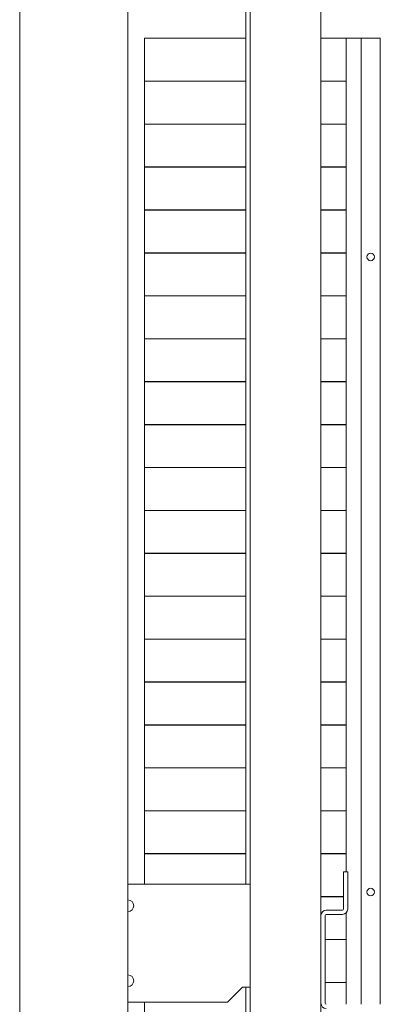
# Model space of a CAD drawing. Units: inches. Extents: x 92 to 362, y 25 to 267.
# Drawn here: x 194 to 200, y 42 to 60 of the extents above; entities that cross this region are included whole.
import ezdxf

# ---------------------------------------------------------------- set-up
doc = ezdxf.new("R2010")
doc.units = ezdxf.units.IN
doc.header["$MEASUREMENT"] = 0
doc.layers.add('1', color=7, linetype='Continuous')

msp = doc.modelspace()

# ---------------------------------------------------------------- linework, layer by layer
at = {"layer": '1', "color": 163, "linetype": 'Continuous', "lineweight": 18}
for p, q in [((193.717, 27.427), (193.717, 72.309)), ((197.871, 66.954), (197.871, 44.187)), ((197.949, 66.954), (197.949, 32.781)), ((199.248, 66.954), (199.248, 43.612)), ((195.705, 65.576), (195.705, 34.159)), ((196.008, 58.919), (196.008, 59.71)), ((197.871, 59.71), (196.008, 59.71)), ((199.709, 59.71), (199.248, 59.71)), ((199.709, 59.71), (199.985, 59.71)), ((199.709, 44.411), (199.709, 59.71)), ((199.985, 41.982), (199.985, 59.71)), ((200.339, 59.71), (199.985, 59.71)), ((200.339, 41.982), (200.339, 59.71)), ((197.871, 58.919), (196.008, 58.919)), ((196.008, 58.132), (196.008, 58.917)), ((196.008, 58.917), (197.871, 58.917)), ((199.709, 58.919), (199.248, 58.919)), ((199.248, 58.917), (199.709, 58.917)), ((197.871, 58.132), (196.008, 58.132)), ((196.008, 58.129), (197.871, 58.129)), ((196.008, 57.345), (196.008, 58.129)), ((196.266, 58.132), (196.266, 58.129)), ((199.709, 58.132), (199.248, 58.132)), ((199.248, 58.129), (199.709, 58.129)), ((199.611, 58.129), (199.611, 58.132)), ((197.871, 57.345), (196.008, 57.345)), ((196.008, 57.342), (197.871, 57.342)), ((196.008, 56.557), (196.008, 57.342)), ((196.268, 57.345), (196.268, 57.341)), ((199.709, 57.345), (199.248, 57.345)), ((199.248, 57.342), (199.709, 57.342)), ((199.611, 57.341), (199.611, 57.345)), ((197.871, 56.557), (196.008, 56.557)), ((196.008, 56.554), (197.871, 56.554)), ((196.008, 55.77), (196.008, 56.554)), ((196.269, 56.557), (196.269, 56.554)), ((199.709, 56.557), (199.248, 56.557)), ((199.248, 56.554), (199.709, 56.554)), ((199.611, 56.554), (199.611, 56.557)), ((197.871, 55.77), (196.008, 55.77)), ((196.008, 54.982), (196.008, 55.767)), ((196.008, 55.767), (197.871, 55.767)), ((196.271, 55.77), (196.271, 55.767)), ((199.709, 55.77), (199.248, 55.77)), ((199.248, 55.767), (199.709, 55.767)), ((199.611, 55.767), (199.611, 55.77)), ((197.871, 54.982), (196.008, 54.982)), ((196.008, 54.195), (196.008, 54.98)), ((196.008, 54.98), (197.871, 54.98)), ((196.273, 54.982), (196.273, 54.979)), ((199.709, 54.982), (199.248, 54.982)), ((199.248, 54.98), (199.709, 54.98)), ((199.611, 54.979), (199.611, 54.982)), ((197.871, 54.195), (196.008, 54.195)), ((196.008, 53.408), (196.008, 54.192)), ((196.008, 54.192), (197.871, 54.192)), ((196.274, 54.195), (196.274, 54.192)), ((199.709, 54.195), (199.248, 54.195)), ((199.248, 54.192), (199.709, 54.192)), ((199.611, 54.192), (199.611, 54.195)), ((197.871, 53.408), (196.008, 53.408)), ((196.008, 52.62), (196.008, 53.405)), ((196.008, 53.405), (197.871, 53.405)), ((196.276, 53.408), (196.276, 53.405)), ((199.709, 53.408), (199.248, 53.408)), ((199.248, 53.405), (199.709, 53.405)), ((199.611, 53.405), (199.611, 53.408)), ((197.871, 52.62), (196.008, 52.62)), ((196.008, 51.833), (196.008, 52.617)), ((196.008, 52.617), (197.871, 52.617)), ((196.278, 52.62), (196.278, 52.617)), ((199.709, 52.62), (199.248, 52.62)), ((199.248, 52.617), (199.709, 52.617)), ((199.611, 52.617), (199.611, 52.62)), ((197.871, 51.833), (196.008, 51.833)), ((196.008, 51.83), (197.871, 51.83)), ((196.008, 51.045), (196.008, 51.83)), ((196.28, 51.833), (196.28, 51.83)), ((199.709, 51.833), (199.248, 51.833)), ((199.248, 51.83), (199.709, 51.83)), ((199.611, 51.83), (199.611, 51.833)), ((197.871, 51.045), (196.008, 51.045)), ((196.008, 51.043), (197.871, 51.043)), ((196.008, 50.258), (196.008, 51.043)), ((196.281, 51.045), (196.281, 51.042)), ((199.709, 51.045), (199.248, 51.045)), ((199.248, 51.043), (199.709, 51.043)), ((199.611, 51.042), (199.611, 51.045)), ((197.871, 50.258), (196.008, 50.258)), ((196.008, 50.255), (197.871, 50.255)), ((196.008, 49.471), (196.008, 50.255)), ((196.283, 50.258), (196.283, 50.255)), ((199.709, 50.258), (199.248, 50.258)), ((199.248, 50.255), (199.709, 50.255)), ((199.611, 50.255), (199.611, 50.258)), ((197.871, 49.471), (196.008, 49.471)), ((196.008, 48.683), (196.008, 49.468)), ((196.008, 49.468), (197.871, 49.468)), ((196.285, 49.471), (196.285, 49.468)), ((199.709, 49.471), (199.248, 49.471)), ((199.248, 49.468), (199.709, 49.468)), ((199.611, 49.468), (199.611, 49.471)), ((197.871, 48.683), (196.008, 48.683)), ((196.008, 47.896), (196.008, 48.68)), ((196.008, 48.68), (197.871, 48.68)), ((196.287, 48.683), (196.287, 48.68)), ((199.709, 48.683), (199.248, 48.683)), ((199.248, 48.68), (199.709, 48.68)), ((199.611, 48.68), (199.611, 48.683)), ((197.871, 47.896), (196.008, 47.896)), ((196.008, 47.108), (196.008, 47.893)), ((196.008, 47.893), (197.871, 47.893)), ((196.288, 47.896), (196.288, 47.893)), ((199.709, 47.896), (199.248, 47.896)), ((199.248, 47.893), (199.709, 47.893)), ((199.611, 47.893), (199.611, 47.896)), ((197.871, 47.108), (196.008, 47.108)), ((196.008, 46.321), (196.008, 47.106)), ((196.008, 47.106), (197.871, 47.106)), ((196.29, 47.109), (196.29, 47.106)), ((199.709, 47.108), (199.248, 47.108)), ((199.248, 47.106), (199.709, 47.106)), ((199.611, 47.106), (199.611, 47.109)), ((197.871, 46.321), (196.008, 46.321)), ((196.008, 45.534), (196.008, 46.318)), ((196.008, 46.318), (197.871, 46.318)), ((196.292, 46.321), (196.292, 46.318)), ((199.709, 46.321), (199.248, 46.321)), ((199.248, 46.318), (199.709, 46.318)), ((199.611, 46.318), (199.611, 46.321)), ((197.871, 45.534), (196.008, 45.534)), ((196.008, 44.746), (196.008, 45.531)), ((196.008, 45.531), (197.871, 45.531)), ((196.293, 45.534), (196.293, 45.531)), ((199.709, 45.534), (199.248, 45.534)), ((199.248, 45.531), (199.709, 45.531)), ((199.611, 45.531), (199.611, 45.534)), ((197.871, 44.746), (196.008, 44.746)), ((196.008, 44.743), (197.871, 44.743)), ((196.008, 44.187), (196.008, 44.743)), ((196.295, 44.746), (196.295, 44.743)), ((199.709, 44.746), (199.248, 44.746)), ((199.248, 44.743), (199.709, 44.743)), ((199.611, 44.743), (199.611, 44.746)), ((199.741, 44.411), (199.662, 44.411)), ((199.662, 43.73), (199.662, 44.411)), ((199.741, 43.73), (199.741, 44.411)), ((195.705, 44.187), (197.949, 44.187)), ((199.662, 43.959), (199.248, 43.959)), ((199.248, 43.956), (199.662, 43.956)), ((199.611, 43.956), (199.611, 43.959)), ((199.248, 42.002), (199.248, 43.612)), ((199.327, 42.002), (199.327, 43.612)), ((199.347, 43.71), (199.642, 43.71)), ((199.347, 43.632), (199.642, 43.632)), ((199.709, 41.982), (199.709, 43.658)), ((199.709, 43.171), (199.327, 43.171)), ((199.327, 43.169), (199.709, 43.169)), ((199.611, 43.169), (199.611, 43.171)), ((197.536, 42.021), (197.811, 42.297)), ((197.811, 42.297), (197.949, 42.297)), ((197.871, 42.297), (197.871, 32.782)), ((199.709, 42.384), (199.327, 42.384)), ((199.327, 42.381), (199.709, 42.381)), ((199.611, 42.381), (199.611, 42.384)), ((197.536, 42.021), (195.705, 42.021)), ((196.008, 41.597), (196.008, 42.021)), ((199.248, 42.002), (199.248, 32.781))]:
    msp.add_line(p, q, dxfattribs=at)
for centre in [(200.162, 55.695), (200.162, 44.041)]:
    msp.add_circle(centre, 0.0689, dxfattribs=at)
for centre, radius, start, end in [((195.705, 43.791), 0.106, 270, 90), ((199.642, 43.73), 0.0197, 270, 0), ((199.642, 43.73), 0.0984, 270, 0), ((199.347, 43.612), 0.0984, 90, 180), ((199.347, 43.612), 0.0197, 90, 180), ((195.705, 42.415), 0.106, 270, 90), ((199.347, 42.002), 0.0984, 180, 270), ((199.347, 42.002), 0.0197, 180, 270)]:
    msp.add_arc(centre, radius, start, end, dxfattribs=at)

doc.saveas('drawing.dxf')
